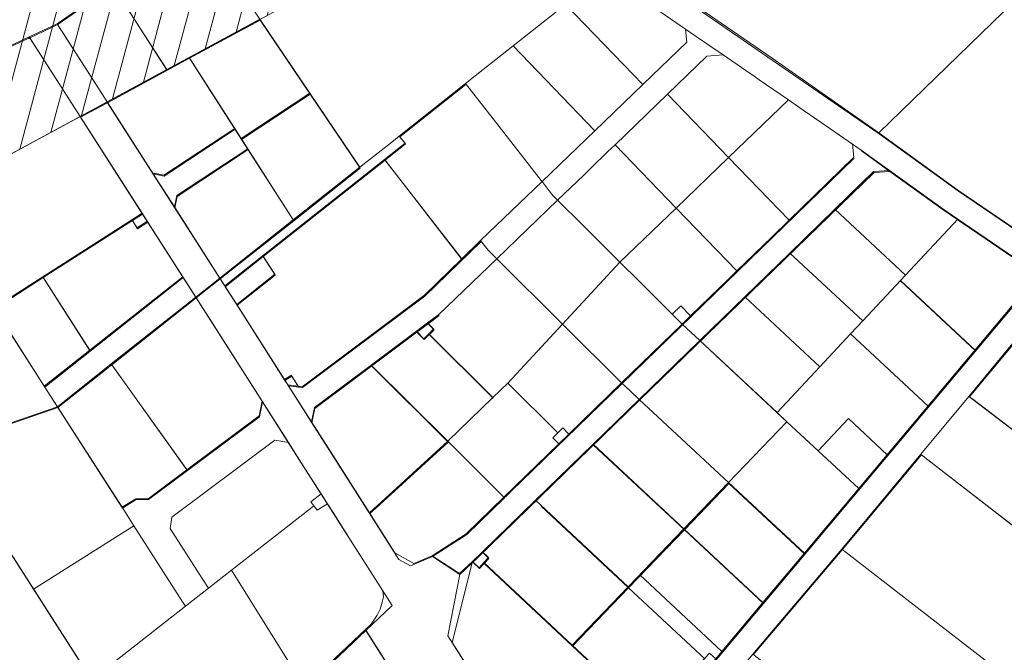
# Model space of a CAD drawing. Units: millimetres. Extents: x 1331 to 38040, y -5065 to 26310.
# Drawn here: x 15616 to 16228, y 18588 to 18981 of the extents above; entities that cross this region are included whole.
import ezdxf

# ---------------------------------------------------------------- set-up
doc = ezdxf.new("R2010")
doc.units = ezdxf.units.MM
doc.layers.get('0').update_dxf_attribs({"lineweight": 5})
doc.layers.add('Level 1', color=24, linetype='Continuous', lineweight=0)

msp = doc.modelspace()

# ---------------------------------------------------------------- hatches: boundary and pattern name
at = {"linetype": 'Continuous', "lineweight": 20}
h = msp.add_hatch(dxfattribs=at)
h.set_pattern_fill('ANSI31', color=30, scale=5, angle=30)
h.paths.add_polyline_path([(15687.59, 19964.46), (15895.31, 19794.33), (16273.99, 19365.89), (15955.36, 19084.61), (15552.69, 18866.72), (15459.31, 18989.93), (15344.85, 19162.54), (15341.73, 19167.25), (15453.96, 19623.6), (15372.69, 19702.86), (15540.56, 19876.43), (15580.57, 19845.84)])

# ---------------------------------------------------------------- linework, layer by layer
at = {"linetype": 'Continuous'}
msp.add_lwpolyline([(15687.59, 19964.46), (15895.31, 19794.33), (16273.99, 19365.89), (16273.99, 19365.89), (15955.36, 19084.61), (15552.69, 18866.72), (15459.31, 18989.93), (15344.85, 19162.54), (15341.73, 19167.25), (15453.96, 19623.6), (15372.69, 19702.86), (15540.56, 19876.43), (15580.57, 19845.84), (15687.59, 19964.46)], dxfattribs=at)
at = {"layer": 'Level 1'}
for p, q in [((15993.93, 19018.12), (16150.29, 18910.41)), ((15674.07, 19001.84), (15707.08, 18950.3)), ((15639.54, 18977.79), (15670.01, 18930.21)), ((15765.35, 18981.12), (15721.37, 18957.33)), ((15796.42, 18935.06), (15765.35, 18981.12)), ((15622.19, 18969.61), (15653.22, 18921.14)), ((15622.19, 18969.61), (15653.22, 18921.14)), ((15670.37, 18929.73), (15721.37, 18957.33)), ((15721.37, 18957.33), (15749.66, 18913.14)), ((15721.37, 18957.33), (15753.71, 18906.83)), ((15852.05, 18908.45), (15893.24, 18941.07)), ((15753.71, 18906.83), (15796.42, 18935.06)), ((15753.71, 18906.83), (15796.42, 18935.06)), ((15796.42, 18935.06), (15827.5, 18889)), ((15653.55, 18920.63), (15670.37, 18929.73)), ((15670.37, 18929.73), (15740.48, 18820.08)), ((15698.63, 18885.53), (15670.37, 18929.73)), ((15692.1, 18860.41), (15653.55, 18920.63)), ((15749.66, 18913.14), (15705.58, 18884.01)), ((15705.58, 18884.01), (15749.66, 18913.14)), ((15749.66, 18913.14), (15757.75, 18900.51)), ((16150.29, 18910.41), (16199.49, 18874.69)), ((16150.31, 18910.39), (16199.49, 18874.69)), ((15786.11, 18856.22), (15753.71, 18906.83)), ((15855.64, 18904.02), (15852.05, 18908.45)), ((15713.66, 18871.37), (15757.75, 18900.51)), ((15757.75, 18900.51), (15713.66, 18871.37)), ((15757.75, 18900.51), (15786.11, 18856.22)), ((15842.97, 18893.97), (15855.64, 18904.02)), ((16190.01, 18863.04), (16139.33, 18899.73)), ((16139.34, 18899.74), (16156.94, 18886.98)), ((16190.01, 18863.04), (16139.42, 18899.81)), ((15842.95, 18893.95), (15767.18, 18833.94)), ((15890.93, 18832.02), (15842.95, 18893.95)), ((15842.95, 18893.95), (15842.95, 18893.95)), ((15890.93, 18832.02), (15842.97, 18893.97)), ((15990.3, 18754.84), (16134.67, 18895.19)), ((15827.5, 18889), (15786.11, 18856.22)), ((16147.07, 18886.33), (16001.28, 18744.6)), ((16156.94, 18886.98), (16147.07, 18886.33)), ((16147.07, 18886.33), (16156.94, 18886.98)), ((16156.94, 18886.98), (16190.01, 18863.04)), ((15705.58, 18884.01), (15698.63, 18885.53)), ((15712.17, 18864.37), (15698.63, 18885.53)), ((15698.63, 18885.53), (15705.58, 18884.01)), ((15705.58, 18884.01), (15705.58, 18884.01)), ((15705.58, 18884.01), (15705.58, 18884.01)), ((16199.49, 18874.69), (16269.94, 18826.71)), ((16199.49, 18874.69), (16269.94, 18826.72)), ((15712.17, 18864.37), (15713.66, 18871.37)), ((15713.66, 18871.37), (15712.17, 18864.37)), ((15713.66, 18871.37), (15713.66, 18871.37)), ((15740.48, 18820.08), (15712.17, 18864.37)), ((16243.09, 18826.82), (16190.01, 18863.04)), ((16262.13, 18813.88), (16190.01, 18863.04)), ((15630.37, 18820.89), (15685.78, 18856.37)), ((15685.78, 18856.37), (15692.1, 18860.41)), ((15689.02, 18851.32), (15685.78, 18856.37)), ((15685.78, 18856.37), (15689.02, 18851.32)), ((15695.34, 18855.36), (15689.02, 18851.32)), ((15689.02, 18851.32), (15695.34, 18855.36)), ((15725.51, 18808.23), (15692.1, 18860.41)), ((15692.1, 18860.41), (15695.34, 18855.36)), ((15695.34, 18855.36), (15717.38, 18820.93)), ((15786.11, 18856.22), (15740.48, 18820.08)), ((16199.33, 18856.69), (16243.09, 18826.86)), ((15902.63, 18843.38), (15867.66, 18809.41)), ((15767.18, 18833.94), (15743.54, 18815.22)), ((15774.54, 18822.42), (15767.18, 18833.94)), ((15767.18, 18833.94), (15774.54, 18822.42)), ((15867.66, 18809.41), (15890.93, 18832.02)), ((15600.05, 18801.48), (15630.37, 18820.89)), ((15630.37, 18820.89), (15659.63, 18775.19)), ((15659.63, 18775.19), (15630.37, 18820.89)), ((15631.27, 18752.72), (15717.38, 18820.93)), ((15717.38, 18820.93), (15659.63, 18775.19)), ((15717.38, 18820.93), (15725.51, 18808.23)), ((15725.51, 18808.22), (15740.48, 18820.08)), ((15740.48, 18820.08), (15725.51, 18808.23)), ((15740.48, 18820.08), (15748.66, 18807.23)), ((15750.91, 18803.7), (15774.54, 18822.42)), ((15774.54, 18822.42), (15750.91, 18803.7)), ((16210.2, 18775.28), (16163.78, 18818.58)), ((16163.78, 18818.58), (16210.2, 18775.28)), ((15743.54, 18815.22), (15750.91, 18803.7)), ((16243.89, 18815.41), (15965.36, 18483.6)), ((16206.32, 18746.45), (16262.12, 18813.88)), ((16243.89, 18815.41), (16210.2, 18775.28)), ((15725.51, 18808.23), (15639.4, 18740.02)), ((15725.51, 18808.22), (15672.93, 18766.58)), ((15733.68, 18795.44), (15725.51, 18808.22)), ((15766.68, 18743.54), (15725.51, 18808.22)), ((15726.09, 18809.07), (15726.09, 18809.07)), ((15748.66, 18807.23), (15748.66, 18807.23)), ((15748.66, 18807.23), (15851.61, 18645.49)), ((15791.55, 18752.43), (15867.66, 18809.41)), ((15867.66, 18809.41), (15825.32, 18777.71)), ((15631.27, 18752.72), (15600.05, 18801.48)), ((15600.05, 18801.48), (15639.4, 18740.02)), ((15750.91, 18803.7), (15780.69, 18756.92)), ((15766.68, 18743.54), (15733.68, 18795.44)), ((15733.68, 18795.44), (15733.68, 18795.44)), ((15733.68, 18795.44), (15733.68, 18795.44)), ((15734.48, 18796.07), (15734.48, 18796.07)), ((15799.34, 18739.52), (15876.61, 18797.38)), ((15876.61, 18797.38), (15869.65, 18792.16)), ((15862.69, 18786.95), (15866.23, 18789.6)), ((15866.23, 18789.6), (15869.65, 18792.16)), ((15873.41, 18788.42), (15867.34, 18782.33)), ((15869.65, 18792.16), (15873.41, 18788.42)), ((15869.65, 18792.16), (15873.41, 18788.42)), ((15873.41, 18788.42), (15870.36, 18785.37)), ((15862.69, 18786.95), (15834.54, 18765.88)), ((15867.34, 18782.33), (15862.69, 18786.95)), ((15867.34, 18782.33), (15862.69, 18786.95)), ((15870.37, 18785.37), (15867.34, 18782.33)), ((15870.36, 18785.37), (15910.22, 18745.76)), ((15910.22, 18745.76), (15870.37, 18785.37)), ((15825.32, 18777.71), (15791.55, 18752.43)), ((15659.63, 18775.19), (15631.27, 18752.72)), ((16210.2, 18775.28), (16180.91, 18740.42)), ((16210.2, 18775.28), (16210.2, 18775.28)), ((15672.93, 18766.58), (15639.4, 18740.02)), ((15720, 18700.76), (15672.93, 18766.58)), ((15672.93, 18766.58), (15720, 18700.76)), ((15834.54, 18765.88), (15799.34, 18739.52)), ((15834.54, 18765.88), (15882.16, 18718.53)), ((15882.16, 18718.53), (15834.54, 18765.88)), ((15780.69, 18756.92), (15784.87, 18759.57)), ((15784.87, 18759.57), (15780.69, 18756.92)), ((15784.87, 18759.57), (15787, 18756.21)), ((15789.22, 18752.73), (15784.87, 18759.57)), ((15639.4, 18740.02), (15631.27, 18752.72)), ((15780.69, 18756.92), (15782.83, 18753.56)), ((15780.69, 18756.92), (15780.69, 18756.92)), ((15782.83, 18753.56), (15789.22, 18752.73)), ((15782.83, 18753.56), (15797.46, 18730.58)), ((15791.55, 18752.43), (15782.83, 18753.56)), ((15782.83, 18753.56), (15797.46, 18730.58)), ((15791.55, 18752.43), (15782.83, 18753.56)), ((15787, 18756.21), (15787.96, 18754.72)), ((15787.96, 18754.72), (15789.22, 18752.73)), ((15789.22, 18752.73), (15791.55, 18752.43)), ((15789.22, 18752.73), (15789.22, 18752.73)), ((15893.69, 18660.92), (15990.3, 18754.84)), ((15639.4, 18740.02), (15567.71, 18715.22)), ((15639.4, 18740.02), (15675.45, 18683.88)), ((15764.84, 18734.32), (15766.68, 18743.54)), ((15783.14, 18717.68), (15766.68, 18743.54)), ((15797.45, 18730.56), (15799.34, 18739.52)), ((15799.34, 18739.52), (15797.46, 18730.58)), ((15797.46, 18730.58), (15799.34, 18739.52)), ((16001.28, 18744.6), (15900.61, 18646.74)), ((15720, 18700.76), (15764.84, 18734.32)), ((15797.45, 18730.56), (15797.45, 18730.56)), ((15797.46, 18730.58), (15831.83, 18676.57)), ((15847.31, 18616.88), (15783.14, 18717.68)), ((15882.16, 18718.53), (15837.21, 18677.43)), ((15837.21, 18677.43), (15882.16, 18718.53)), ((16029.09, 18663.95), (15972.56, 18716.68)), ((15972.56, 18716.68), (16029.09, 18663.95)), ((16127.22, 18651.37), (16176.34, 18710.42)), ((15695.88, 18682.7), (15720, 18700.76)), ((15720, 18700.76), (15720, 18700.76)), ((15720, 18700.76), (15720, 18700.76)), ((15720, 18700.76), (15720, 18700.76)), ((16029.09, 18663.95), (16056.8, 18692.8)), ((16029.09, 18663.95), (16056.8, 18692.8)), ((16056.8, 18692.8), (16103.99, 18648.79)), ((16104.01, 18648.77), (16056.83, 18692.82)), ((15675.45, 18683.88), (15679.67, 18677.39)), ((15893.72, 18660.96), (15917.15, 18683.73)), ((16137.79, 18689.02), (16104.01, 18648.77)), ((15679.67, 18677.39), (15688.1, 18682.72)), ((15688.1, 18682.72), (15695.88, 18682.7)), ((15934.23, 18679.41), (15903.71, 18649.73)), ((15994.45, 18627.89), (15939.95, 18678.73)), ((15939.95, 18678.73), (15994.45, 18627.89)), ((15831.83, 18676.57), (15833.48, 18673.98)), ((15837.21, 18677.43), (15833.48, 18673.98)), ((15833.48, 18673.98), (15837.21, 18677.43)), ((15833.48, 18673.98), (15835.1, 18671.44)), ((15835.1, 18671.44), (15851.61, 18645.49)), ((15872.52, 18647.27), (15893.72, 18660.96)), ((15872.52, 18647.27), (15893.69, 18660.92)), ((15994.45, 18627.89), (16029.09, 18663.95)), ((15994.45, 18627.89), (16029.09, 18663.95)), ((16029.09, 18663.95), (16078.24, 18618.1)), ((16078.24, 18618.1), (16029.09, 18663.95)), ((15858.79, 18641.53), (15872.52, 18647.27)), ((15858.79, 18641.53), (15872.52, 18647.27)), ((15889.54, 18636.22), (15872.52, 18647.27)), ((15872.52, 18647.27), (15872.52, 18647.27)), ((15872.52, 18647.27), (15889.54, 18636.22)), ((15897.49, 18643.76), (15903.7, 18649.74)), ((15903.7, 18649.74), (15907.58, 18646.11)), ((15903.71, 18649.73), (15907.58, 18646.11)), ((16071.9, 18586.04), (16127.22, 18651.37)), ((16103.99, 18648.79), (16078.24, 18618.1)), ((15851.61, 18645.49), (15858.79, 18641.53)), ((15851.61, 18645.49), (15851.61, 18645.49)), ((15851.61, 18645.49), (15858.79, 18641.53)), ((15900.61, 18646.74), (15889.54, 18636.22)), ((15897.49, 18643.76), (15889.54, 18636.22)), ((15901.7, 18639.83), (15897.49, 18643.77)), ((15901.7, 18639.83), (15897.49, 18643.76)), ((15897.49, 18643.76), (15897.49, 18643.76)), ((15907.58, 18646.11), (15901.7, 18639.83)), ((15904.64, 18642.97), (15901.7, 18639.83)), ((15907.58, 18646.11), (15904.64, 18642.97)), ((15977.82, 18574.5), (15904.64, 18642.97)), ((15904.64, 18642.97), (15959.57, 18591.59)), ((15889.54, 18636.22), (15881.98, 18597.91)), ((15889.54, 18636.22), (15881.98, 18597.91)), ((15889.54, 18636.22), (15889.54, 18636.22)), ((15889.54, 18636.22), (15889.54, 18636.22)), ((15889.54, 18636.22), (15889.54, 18636.22)), ((15959.57, 18591.59), (15994.45, 18627.89)), ((15959.57, 18591.59), (15994.45, 18627.89)), ((16042.01, 18583.52), (15994.45, 18627.89)), ((15994.45, 18627.89), (16042.01, 18583.52)), ((15994.45, 18627.89), (15994.45, 18627.89)), ((15830.96, 18601.32), (15847.31, 18616.88)), ((16078.24, 18618.1), (16048.83, 18583.06)), ((15793.18, 18565.47), (15830.96, 18601.32)), ((15856.43, 18561.4), (15830.96, 18601.32)), ((15830.96, 18601.32), (15856.43, 18561.4)), ((15881.98, 18597.91), (15929.24, 18523.93)), ((15881.98, 18597.91), (15952.36, 18487.76)), ((16013.57, 18541.05), (15959.57, 18591.59))]:
    msp.add_line(p, q, dxfattribs=at)
at = {"layer": 'Level 1', "ltscale": 0.5}
for p, q in [((15639.71, 18978.64), (15673.26, 19002.01)), ((15622.41, 18970.37), (15638.68, 18978.04)), ((15621.32, 18969.86), (15569.59, 18945.5))]:
    msp.add_line(p, q, dxfattribs=at)
at = {"layer": 'Level 1', "flags": 128}
for points in [[(16368.27, 19123.21), (16150.05, 18910.92), (16199.23, 18875.22), (16269.68, 18827.24), (16424.74, 18722.47), (16434.37, 18733.61), (16438.01, 18737.83), (16441.66, 18742.05), (16647.12, 18979.74), (16409.86, 19100.54)], [(16368.27, 19123.21), (16150.05, 18910.92), (16199.23, 18875.22), (16269.68, 18827.24), (16424.74, 18722.47), (16434.37, 18733.61), (16438.01, 18737.83), (16441.66, 18742.05), (16647.12, 18979.74), (16409.86, 19100.54)], [(15726.06, 19039.51), (15692.69, 19024.26), (15673.49, 19002.87), (15707.14, 18950.32), (15765.09, 18981.65), (15742.4, 19015.27)], [(15726.06, 19039.51), (15692.69, 19024.26), (15673.49, 19002.87), (15707.14, 18950.32), (15765.09, 18981.65), (15742.4, 19015.27)], [(15692.69, 19024.26), (15660.48, 19009.54), (15639.45, 18999.93), (15630.36, 18995.78), (15527.2, 18948.64), (15518.6, 18944.71), (15503.05, 18937.61), (15512.84, 18919.41), (15568.88, 18945.81), (15621.61, 18970.64), (15638.96, 18978.82), (15673.49, 19002.87)], [(15692.69, 19024.26), (15660.48, 19009.54), (15639.45, 18999.93), (15630.36, 18995.78), (15527.2, 18948.64), (15518.6, 18944.71), (15503.05, 18937.61), (15512.84, 18919.41), (15568.88, 18945.81), (15621.61, 18970.64), (15638.96, 18978.82), (15673.49, 19002.87)], [(15955.18, 18990.86), (16003.23, 18941), (16030.54, 18967.31), (16029.87, 18975.51), (16007.77, 18990.71), (15979.56, 19010.17)], [(15955.18, 18990.86), (16003.23, 18941), (16030.54, 18967.31), (16029.87, 18975.51), (16007.77, 18990.71), (15979.56, 19010.17)], [(15673.49, 19002.87), (15638.96, 18978.82), (15670.07, 18930.23), (15707.15, 18950.3)], [(15673.49, 19002.87), (15638.96, 18978.82), (15670.07, 18930.23), (15707.15, 18950.3)], [(15922.54, 18965.01), (15973.39, 18912.24), (16003.23, 18941), (15955.18, 18990.86), (15953.07, 18989.19)], [(15922.54, 18965.01), (15973.39, 18912.24), (16003.23, 18941), (15955.18, 18990.86), (15953.07, 18989.19)], [(15638.96, 18978.82), (15621.61, 18970.64), (15653.29, 18921.15), (15670.07, 18930.23)], [(15638.96, 18978.82), (15621.61, 18970.64), (15653.29, 18921.15), (15670.07, 18930.23)], [(15721.12, 18957.85), (15749.41, 18913.67), (15753.45, 18907.35), (15796.17, 18935.59), (15765.09, 18981.65)], [(15721.12, 18957.85), (15749.41, 18913.67), (15753.45, 18907.35), (15796.17, 18935.59), (15765.09, 18981.65)], [(16029.87, 18975.51), (16030.54, 18967.31), (16003.23, 18941), (15973.39, 18912.24), (15940.57, 18880.61), (15945.02, 18874.88), (15947.25, 18872.02), (15950.21, 18869.07), (15966.5, 18884.7), (15970.97, 18888.99), (15981.53, 18899.39), (15986, 18903.56), (16018.63, 18935), (16043.13, 18958.62), (16053.18, 18959.43), (16044.95, 18965.1), (16036.52, 18970.94)], [(16029.87, 18975.51), (16030.54, 18967.31), (16003.23, 18941), (15973.39, 18912.24), (15940.57, 18880.61), (15945.02, 18874.88), (15947.25, 18872.02), (15950.21, 18869.07), (15966.5, 18884.7), (15970.97, 18888.99), (15981.53, 18899.39), (15986, 18903.56), (16018.63, 18935), (16043.13, 18958.62), (16053.18, 18959.43), (16044.95, 18965.1), (16036.52, 18970.94)], [(15621.61, 18970.64), (15568.88, 18945.81), (15602.32, 18893.58), (15653.29, 18921.15)], [(15621.61, 18970.64), (15568.88, 18945.81), (15602.32, 18893.58), (15653.29, 18921.15)], [(15892.98, 18941.6), (15913.86, 18914.88), (15940, 18881.34), (15940.57, 18880.61), (15973.39, 18912.24), (15922.54, 18965.01), (15903.97, 18950.3)], [(15892.98, 18941.6), (15913.86, 18914.88), (15940, 18881.34), (15940.57, 18880.61), (15973.39, 18912.24), (15922.54, 18965.01), (15903.97, 18950.3)], [(16018.63, 18935), (16056.64, 18895.55), (16093.86, 18931.42), (16075.6, 18944), (16071.58, 18946.77), (16070.06, 18947.82), (16053.18, 18959.43), (16043.13, 18958.62)], [(16018.63, 18935), (16056.64, 18895.55), (16093.86, 18931.42), (16075.6, 18944), (16071.58, 18946.77), (16070.06, 18947.82), (16053.18, 18959.43), (16043.13, 18958.62)], [(15670.12, 18930.26), (15698.38, 18886.06), (15705.32, 18884.53), (15749.41, 18913.67), (15721.12, 18957.85), (15707.15, 18950.3)], [(15670.12, 18930.26), (15698.38, 18886.06), (15705.32, 18884.53), (15749.41, 18913.67), (15721.12, 18957.85), (15707.15, 18950.3)], [(15851.8, 18908.98), (15855.39, 18904.53), (15842.69, 18894.47), (15890.67, 18832.54), (15902.38, 18843.91), (15940.57, 18880.61), (15940, 18881.34), (15913.86, 18914.88), (15892.98, 18941.6)], [(15851.8, 18908.98), (15855.39, 18904.53), (15842.69, 18894.47), (15890.67, 18832.54), (15902.38, 18843.91), (15940.57, 18880.61), (15940, 18881.34), (15913.86, 18914.88), (15892.98, 18941.6)], [(15753.45, 18907.35), (15757.5, 18901.03), (15785.85, 18856.75), (15827.24, 18889.53), (15796.17, 18935.59)], [(15753.45, 18907.35), (15757.5, 18901.03), (15785.85, 18856.75), (15827.24, 18889.53), (15796.17, 18935.59)], [(15986, 18903.56), (16024.01, 18864.12), (16056.64, 18895.55), (16018.63, 18935)], [(15986, 18903.56), (16024.01, 18864.12), (16056.64, 18895.55), (16018.63, 18935)], [(15670.12, 18930.26), (15653.29, 18921.15), (15691.84, 18860.94), (15695.08, 18855.89), (15725.25, 18808.75), (15740.22, 18820.61)], [(15670.12, 18930.26), (15653.29, 18921.15), (15691.84, 18860.94), (15695.08, 18855.89), (15725.25, 18808.75), (15740.22, 18820.61)], [(16056.64, 18895.55), (16094.19, 18856.59), (16110.27, 18872.25), (16134.42, 18895.73), (16133.72, 18903.95), (16111.54, 18919.24), (16103.02, 18925.11), (16093.86, 18931.42)], [(16056.64, 18895.55), (16094.19, 18856.59), (16110.27, 18872.25), (16134.42, 18895.73), (16133.72, 18903.95), (16111.54, 18919.24), (16103.02, 18925.11), (16093.86, 18931.42)], [(15653.29, 18921.15), (15552.69, 18866.72), (15559.64, 18856.8), (15501.5, 18819.51), (15524.79, 18782.38), (15537.69, 18762.24), (15685.53, 18856.89), (15691.84, 18860.94)], [(15653.29, 18921.15), (15552.69, 18866.72), (15559.64, 18856.8), (15501.5, 18819.51), (15524.79, 18782.38), (15537.69, 18762.24), (15685.53, 18856.89), (15691.84, 18860.94)], [(15698.38, 18886.06), (15711.91, 18864.89), (15713.4, 18871.89), (15757.5, 18901.03), (15753.45, 18907.35), (15749.41, 18913.67), (15705.32, 18884.53)], [(15698.38, 18886.06), (15711.91, 18864.89), (15713.4, 18871.89), (15757.5, 18901.03), (15753.45, 18907.35), (15749.41, 18913.67), (15705.32, 18884.53)], [(15740.22, 18820.61), (15743.31, 18815.76), (15749.56, 18820.71), (15855.39, 18904.53), (15851.8, 18908.98), (15847.08, 18905.24), (15827.24, 18889.53)], [(15740.22, 18820.61), (15743.31, 18815.76), (15749.56, 18820.71), (15855.39, 18904.53), (15851.8, 18908.98), (15847.08, 18905.24), (15827.24, 18889.53)], [(15713.4, 18871.89), (15711.91, 18864.89), (15740.22, 18820.61), (15785.85, 18856.75), (15757.5, 18901.03)], [(15713.4, 18871.89), (15711.91, 18864.89), (15740.22, 18820.61), (15785.85, 18856.75), (15757.5, 18901.03)], [(15950.21, 18869.07), (15965.64, 18853.73), (15972.58, 18846.83), (15989.06, 18830.43), (16024.01, 18864.12), (15986, 18903.56), (15981.53, 18899.39), (15970.97, 18888.99), (15966.5, 18884.7)], [(15950.21, 18869.07), (15965.64, 18853.73), (15972.58, 18846.83), (15989.06, 18830.43), (16024.01, 18864.12), (15986, 18903.56), (15981.53, 18899.39), (15970.97, 18888.99), (15966.5, 18884.7)], [(16133.72, 18903.95), (16134.42, 18895.73), (16110.27, 18872.25), (16094.17, 18856.6), (16083.39, 18846.12), (16061.69, 18825.02), (16056.66, 18820.13), (16032.94, 18797.08), (16027.71, 18791.99), (16033.2, 18786.87), (16038.69, 18781.75), (16066.69, 18808.96), (16094.69, 18836.18), (16122.68, 18863.4), (16146.82, 18886.86), (16156.72, 18887.5), (16139.08, 18900.26)], [(16133.72, 18903.95), (16134.42, 18895.73), (16110.27, 18872.25), (16094.17, 18856.6), (16083.39, 18846.12), (16061.69, 18825.02), (16056.66, 18820.13), (16032.94, 18797.08), (16027.71, 18791.99), (16033.2, 18786.87), (16038.69, 18781.75), (16066.69, 18808.96), (16094.69, 18836.18), (16122.68, 18863.4), (16146.82, 18886.86), (16156.72, 18887.5), (16139.08, 18900.26)], [(15766.92, 18834.46), (15774.29, 18822.95), (15750.65, 18804.23), (15780.44, 18757.44), (15782, 18758.44), (15784.61, 18760.1), (15788.97, 18753.26), (15791.3, 18752.96), (15867.41, 18809.94), (15890.67, 18832.54), (15842.69, 18894.47)], [(15766.92, 18834.46), (15774.29, 18822.95), (15750.65, 18804.23), (15780.44, 18757.44), (15782, 18758.44), (15784.61, 18760.1), (15788.97, 18753.26), (15791.3, 18752.96), (15867.41, 18809.94), (15890.67, 18832.54), (15842.69, 18894.47)], [(16024.01, 18864.12), (16061.69, 18825.02), (16083.39, 18846.12), (16094.19, 18856.59), (16056.64, 18895.55)], [(16024.01, 18864.12), (16061.69, 18825.02), (16083.39, 18846.12), (16094.19, 18856.59), (16056.64, 18895.55)], [(16122.68, 18863.4), (16166.61, 18822.42), (16199.1, 18857.24), (16189.78, 18863.6), (16156.72, 18887.5), (16146.82, 18886.86)], [(16122.68, 18863.4), (16166.61, 18822.42), (16199.1, 18857.24), (16189.78, 18863.6), (16156.72, 18887.5), (16146.82, 18886.86)], [(15902.38, 18843.91), (15907, 18837.94), (15912.37, 18832.61), (15950.21, 18869.07), (15947.25, 18872.02), (15945.02, 18874.88), (15940.57, 18880.61)], [(15902.38, 18843.91), (15907, 18837.94), (15912.37, 18832.61), (15950.21, 18869.07), (15947.25, 18872.02), (15945.02, 18874.88), (15940.57, 18880.61)], [(15912.37, 18832.61), (15953.28, 18791.92), (15989.06, 18830.43), (15972.58, 18846.83), (15965.64, 18853.73), (15950.21, 18869.07)], [(15912.37, 18832.61), (15953.28, 18791.92), (15989.06, 18830.43), (15972.58, 18846.83), (15965.64, 18853.73), (15950.21, 18869.07)], [(15989.06, 18830.43), (16000.97, 18818.58), (16021.6, 18798.06), (16026.85, 18803.35), (16032.94, 18797.08), (16056.66, 18820.13), (16061.69, 18825.02), (16024.01, 18864.12)], [(15989.06, 18830.43), (16000.97, 18818.58), (16021.6, 18798.06), (16026.85, 18803.35), (16032.94, 18797.08), (16056.66, 18820.13), (16061.69, 18825.02), (16024.01, 18864.12)], [(16094.69, 18836.18), (16140.01, 18793.9), (16163.52, 18819.11), (16166.61, 18822.42), (16122.68, 18863.4)], [(16094.69, 18836.18), (16140.01, 18793.9), (16163.52, 18819.11), (16166.61, 18822.42), (16122.68, 18863.4)], [(15630.11, 18821.41), (15659.37, 18775.71), (15717.13, 18821.45), (15695.08, 18855.89), (15688.76, 18851.84), (15685.53, 18856.89)], [(15630.11, 18821.41), (15659.37, 18775.71), (15717.13, 18821.45), (15695.08, 18855.89), (15688.76, 18851.84), (15685.53, 18856.89)], [(15691.84, 18860.94), (15685.53, 18856.89), (15688.76, 18851.84), (15695.08, 18855.89)], [(15691.84, 18860.94), (15685.53, 18856.89), (15688.76, 18851.84), (15695.08, 18855.89)], [(16199.1, 18857.24), (16166.61, 18822.42), (16163.52, 18819.11), (16209.94, 18775.8), (16243.64, 18815.94), (16242.83, 18827.38)], [(16199.1, 18857.24), (16166.61, 18822.42), (16163.52, 18819.11), (16209.94, 18775.8), (16243.64, 18815.94), (16242.83, 18827.38)], [(15782.57, 18754.08), (15797.2, 18731.1), (15799.08, 18740.05), (15834.29, 18766.4), (15862.43, 18787.48), (15869.39, 18792.69), (15876.36, 18797.9), (15912.37, 18832.61), (15907, 18837.94), (15902.38, 18843.91), (15890.67, 18832.54), (15867.41, 18809.94), (15791.3, 18752.96), (15788.97, 18753.26)], [(15782.57, 18754.08), (15797.2, 18731.1), (15799.08, 18740.05), (15834.29, 18766.4), (15862.43, 18787.48), (15869.39, 18792.69), (15876.36, 18797.9), (15912.37, 18832.61), (15907, 18837.94), (15902.38, 18843.91), (15890.67, 18832.54), (15867.41, 18809.94), (15791.3, 18752.96), (15788.97, 18753.26)], [(15743.31, 18815.76), (15750.65, 18804.23), (15774.29, 18822.95), (15766.92, 18834.46), (15749.56, 18820.71)], [(15743.31, 18815.76), (15750.65, 18804.23), (15774.29, 18822.95), (15766.92, 18834.46), (15749.56, 18820.71)], [(15869.39, 18792.69), (15873.15, 18788.95), (15870.11, 18785.89), (15909.96, 18746.28), (15919.22, 18755.27), (15953.28, 18791.92), (15912.37, 18832.61), (15876.36, 18797.9)], [(15869.39, 18792.69), (15873.15, 18788.95), (15870.11, 18785.89), (15909.96, 18746.28), (15919.22, 18755.27), (15953.28, 18791.92), (15912.37, 18832.61), (15876.36, 18797.9)], [(16066.69, 18808.96), (16113.41, 18765.38), (16132.51, 18785.86), (16140.01, 18793.9), (16094.69, 18836.18)], [(16066.69, 18808.96), (16113.41, 18765.38), (16132.51, 18785.86), (16140.01, 18793.9), (16094.69, 18836.18)], [(15989.06, 18830.43), (15953.28, 18791.92), (15990.04, 18755.37), (16027.71, 18791.99), (16000.97, 18818.58)], [(15989.06, 18830.43), (15953.28, 18791.92), (15990.04, 18755.37), (16027.71, 18791.99), (16000.97, 18818.58)], [(16242.83, 18827.38), (16243.64, 18815.94), (16137.51, 18689.56), (16103.73, 18649.31), (16077.98, 18618.63), (16048.57, 18583.59), (16043.05, 18576.98), (16013.31, 18541.57), (15965.1, 18484.13), (15978.19, 18479.94), (15980.54, 18479.19), (16029.15, 18535.4), (16071.64, 18586.57), (16126.96, 18651.9), (16176.08, 18710.95), (16206.06, 18746.97), (16261.87, 18814.41), (16258.11, 18816.97)], [(16242.83, 18827.38), (16243.64, 18815.94), (16137.51, 18689.56), (16103.73, 18649.31), (16077.98, 18618.63), (16048.57, 18583.59), (16043.05, 18576.98), (16013.31, 18541.57), (15965.1, 18484.13), (15978.19, 18479.94), (15980.54, 18479.19), (16029.15, 18535.4), (16071.64, 18586.57), (16126.96, 18651.9), (16176.08, 18710.95), (16206.06, 18746.97), (16261.87, 18814.41), (16258.11, 18816.97)], [(16307.41, 18669.53), (16310.29, 18667.33), (16487.5, 18531.86), (16494.68, 18526.37), (16494.66, 18528.56), (16495.01, 18530.57), (16429.66, 18719.1), (16424.76, 18722.41), (16273.94, 18824.36), (16269.68, 18827.24), (16267.98, 18821.8), (16206.09, 18746.89), (16208.46, 18745.08)], [(16307.41, 18669.53), (16310.29, 18667.33), (16487.5, 18531.86), (16494.68, 18526.37), (16494.66, 18528.56), (16495.01, 18530.57), (16429.66, 18719.1), (16424.76, 18722.41), (16273.94, 18824.36), (16269.68, 18827.24), (16267.98, 18821.8), (16206.09, 18746.89), (16208.46, 18745.08)], [(15599.79, 18802), (15631.01, 18753.25), (15659.37, 18775.71), (15630.11, 18821.41)], [(15599.79, 18802), (15631.01, 18753.25), (15659.37, 18775.71), (15630.11, 18821.41)], [(15631.01, 18753.25), (15639.14, 18740.55), (15672.67, 18767.11), (15725.25, 18808.75), (15717.13, 18821.45), (15659.37, 18775.71)], [(15631.01, 18753.25), (15639.14, 18740.55), (15672.67, 18767.11), (15725.25, 18808.75), (15717.13, 18821.45), (15659.37, 18775.71)], [(16163.52, 18819.11), (16140.01, 18793.9), (16132.51, 18785.86), (16180.66, 18740.94), (16209.94, 18775.8)], [(16163.52, 18819.11), (16140.01, 18793.9), (16132.51, 18785.86), (16180.66, 18740.94), (16209.94, 18775.8)], [(15672.67, 18767.11), (15719.75, 18701.29), (15764.58, 18734.84), (15766.42, 18744.07), (15725.25, 18808.75)], [(15672.67, 18767.11), (15719.75, 18701.29), (15764.58, 18734.84), (15766.42, 18744.07), (15725.25, 18808.75)], [(16038.69, 18781.75), (16086.8, 18736.86), (16113.41, 18765.38), (16066.69, 18808.96)], [(16038.69, 18781.75), (16086.8, 18736.86), (16113.41, 18765.38), (16066.69, 18808.96)], [(15537.69, 18762.24), (15567.45, 18715.75), (15639.14, 18740.55), (15631.01, 18753.25), (15599.79, 18802)], [(15537.69, 18762.24), (15567.45, 18715.75), (15639.14, 18740.55), (15631.01, 18753.25), (15599.79, 18802)], [(16026.85, 18803.35), (16021.6, 18798.06), (16027.71, 18791.99), (16032.94, 18797.08)], [(16026.85, 18803.35), (16021.6, 18798.06), (16027.71, 18791.99), (16032.94, 18797.08)], [(15862.43, 18787.48), (15867.09, 18782.85), (15870.11, 18785.89), (15873.15, 18788.95), (15869.39, 18792.69)], [(15862.43, 18787.48), (15867.09, 18782.85), (15870.11, 18785.89), (15873.15, 18788.95), (15869.39, 18792.69)], [(15919.22, 18755.27), (15950.37, 18724.3), (15953.41, 18727.36), (15957.28, 18723.52), (15990.04, 18755.37), (15953.28, 18791.92)], [(15919.22, 18755.27), (15950.37, 18724.3), (15953.41, 18727.36), (15957.28, 18723.52), (15990.04, 18755.37), (15953.28, 18791.92)], [(15990.04, 18755.37), (15995.53, 18750.24), (16001.02, 18745.12), (16038.69, 18781.75), (16033.2, 18786.87), (16027.71, 18791.99)], [(15990.04, 18755.37), (15995.53, 18750.24), (16001.02, 18745.12), (16038.69, 18781.75), (16033.2, 18786.87), (16027.71, 18791.99)], [(15834.29, 18766.4), (15881.9, 18719.05), (15909.96, 18746.28), (15870.11, 18785.89), (15867.09, 18782.85), (15862.43, 18787.48)], [(15834.29, 18766.4), (15881.9, 18719.05), (15909.96, 18746.28), (15870.11, 18785.89), (15867.09, 18782.85), (15862.43, 18787.48)], [(16001.02, 18745.12), (16056.55, 18693.32), (16092.91, 18731.17), (16038.69, 18781.75)], [(16001.02, 18745.12), (16056.55, 18693.32), (16092.91, 18731.17), (16038.69, 18781.75)], [(16132.51, 18785.86), (16113.41, 18765.38), (16086.8, 18736.86), (16092.91, 18731.17), (16112.38, 18713.01), (16131.13, 18733.12), (16155.22, 18710.65), (16180.66, 18740.94)], [(16132.51, 18785.86), (16113.41, 18765.38), (16086.8, 18736.86), (16092.91, 18731.17), (16112.38, 18713.01), (16131.13, 18733.12), (16155.22, 18710.65), (16180.66, 18740.94)], [(15639.14, 18740.55), (15675.19, 18684.41), (15679.41, 18677.92), (15687.84, 18683.25), (15695.62, 18683.23), (15719.75, 18701.29), (15672.67, 18767.11)], [(15639.14, 18740.55), (15675.19, 18684.41), (15679.41, 18677.92), (15687.84, 18683.25), (15695.62, 18683.23), (15719.75, 18701.29), (15672.67, 18767.11)], [(15799.08, 18740.05), (15797.2, 18731.1), (15807.54, 18714.87), (15833.21, 18674.53), (15881.9, 18719.05), (15834.29, 18766.4)], [(15799.08, 18740.05), (15797.2, 18731.1), (15807.54, 18714.87), (15833.21, 18674.53), (15881.9, 18719.05), (15834.29, 18766.4)], [(15780.44, 18757.44), (15782.57, 18754.08), (15788.97, 18753.26), (15784.61, 18760.1), (15782, 18758.44)], [(15780.44, 18757.44), (15782.57, 18754.08), (15788.97, 18753.26), (15784.61, 18760.1), (15782, 18758.44)], [(15872.27, 18647.79), (15889.29, 18636.75), (15897.24, 18644.29), (15903.44, 18650.26), (15936.41, 18682.31), (15972.31, 18717.21), (16001.02, 18745.12), (15995.53, 18750.24), (15990.04, 18755.37), (15957.28, 18723.52), (15951.07, 18717.48), (15916.89, 18684.26), (15893.47, 18661.48)], [(15872.27, 18647.79), (15889.29, 18636.75), (15897.24, 18644.29), (15903.44, 18650.26), (15936.41, 18682.31), (15972.31, 18717.21), (16001.02, 18745.12), (15995.53, 18750.24), (15990.04, 18755.37), (15957.28, 18723.52), (15951.07, 18717.48), (15916.89, 18684.26), (15893.47, 18661.48)], [(15881.9, 18719.05), (15916.89, 18684.26), (15951.07, 18717.49), (15947.35, 18721.26), (15950.37, 18724.3), (15919.22, 18755.27), (15909.96, 18746.28)], [(15881.9, 18719.05), (15916.89, 18684.26), (15951.07, 18717.49), (15947.35, 18721.26), (15950.37, 18724.3), (15919.22, 18755.27), (15909.96, 18746.28)], [(15972.31, 18717.21), (16028.83, 18664.48), (16056.55, 18693.32), (16001.02, 18745.12)], [(15972.31, 18717.21), (16028.83, 18664.48), (16056.55, 18693.32), (16001.02, 18745.12)], [(16176.08, 18710.95), (16178.61, 18708.99), (16277.23, 18632.55), (16280.16, 18630.29), (16310.29, 18667.33), (16307.41, 18669.53), (16208.44, 18745.15), (16206.06, 18746.97)], [(16176.08, 18710.95), (16178.61, 18708.99), (16277.23, 18632.55), (16280.16, 18630.29), (16310.29, 18667.33), (16307.41, 18669.53), (16208.44, 18745.15), (16206.06, 18746.97)], [(15567.45, 18715.75), (15624.27, 18627.06), (15686.71, 18666.47), (15679.41, 18677.92), (15675.19, 18684.41), (15639.14, 18740.55)], [(15567.45, 18715.75), (15624.27, 18627.06), (15686.71, 18666.47), (15679.41, 18677.92), (15675.19, 18684.41), (15639.14, 18740.55)], [(15679.41, 18677.92), (15686.71, 18666.47), (15717, 18619.21), (15718.79, 18616.42), (15733.03, 18627.55), (15729.18, 18633.56), (15709.2, 18664.72), (15710.36, 18671.78), (15774.43, 18719.69), (15782.88, 18718.21), (15766.42, 18744.07), (15764.58, 18734.84), (15695.62, 18683.23), (15687.84, 18683.25)], [(15679.41, 18677.92), (15686.71, 18666.47), (15717, 18619.21), (15718.79, 18616.42), (15733.03, 18627.55), (15729.18, 18633.56), (15709.2, 18664.72), (15710.36, 18671.78), (15774.43, 18719.69), (15782.88, 18718.21), (15766.42, 18744.07), (15764.58, 18734.84), (15695.62, 18683.23), (15687.84, 18683.25)], [(16131.13, 18733.12), (16112.38, 18713.01), (16137.51, 18689.56), (16155.22, 18710.65)], [(16131.13, 18733.12), (16112.38, 18713.01), (16137.51, 18689.56), (16155.22, 18710.65)], [(15953.41, 18727.36), (15950.37, 18724.3), (15947.35, 18721.26), (15951.07, 18717.48), (15957.28, 18723.52)], [(15953.41, 18727.36), (15950.37, 18724.3), (15947.35, 18721.26), (15951.07, 18717.48), (15957.28, 18723.52)], [(16092.91, 18731.17), (16056.55, 18693.32), (16103.73, 18649.31), (16137.51, 18689.56)], [(16092.91, 18731.17), (16056.55, 18693.32), (16103.73, 18649.31), (16137.51, 18689.56)], [(15733.03, 18627.55), (15747.41, 18638.81), (15796.47, 18677.1), (15798.69, 18678.79), (15796.76, 18681.27), (15803.15, 18686.37), (15793.09, 18702.18), (15782.88, 18718.21), (15774.43, 18719.69), (15710.36, 18671.78), (15709.2, 18664.72), (15729.18, 18633.56)], [(15733.03, 18627.55), (15747.41, 18638.81), (15796.47, 18677.1), (15798.69, 18678.79), (15796.76, 18681.27), (15803.15, 18686.37), (15793.09, 18702.18), (15782.88, 18718.21), (15774.43, 18719.69), (15710.36, 18671.78), (15709.2, 18664.72), (15729.18, 18633.56)], [(15833.21, 18674.53), (15849.12, 18649.53), (15860.89, 18643.04), (15872.27, 18647.79), (15893.47, 18661.48), (15916.89, 18684.26), (15881.9, 18719.05)], [(15833.21, 18674.53), (15849.12, 18649.53), (15860.89, 18643.04), (15872.27, 18647.79), (15893.47, 18661.48), (15916.89, 18684.26), (15881.9, 18719.05)], [(15936.41, 18682.31), (15994.19, 18628.41), (16028.83, 18664.48), (15972.31, 18717.21)], [(15936.41, 18682.31), (15994.19, 18628.41), (16028.83, 18664.48), (15972.31, 18717.21)], [(16126.96, 18651.9), (16129.73, 18649.75), (16418.6, 18425.98), (16467.51, 18484.85), (16178.62, 18708.99), (16176.08, 18710.95)], [(16126.96, 18651.9), (16129.73, 18649.75), (16418.6, 18425.98), (16467.51, 18484.85), (16178.62, 18708.99), (16176.08, 18710.95)], [(16056.55, 18693.32), (16028.83, 18664.48), (16077.98, 18618.63), (16103.73, 18649.31)], [(16056.55, 18693.32), (16028.83, 18664.48), (16077.98, 18618.63), (16103.73, 18649.31)], [(15803.15, 18686.37), (15796.76, 18681.27), (15798.69, 18678.79), (15800.7, 18676.21), (15807.17, 18680.06)], [(15803.15, 18686.37), (15796.76, 18681.27), (15798.69, 18678.79), (15800.7, 18676.21), (15807.17, 18680.06)], [(15747.41, 18638.81), (15769.5, 18603.46), (15792.92, 18565.99), (15830.7, 18601.84), (15834.35, 18605.3), (15838.08, 18610.91), (15839.8, 18614.6), (15841.18, 18618.81), (15842.07, 18622.23), (15841.6, 18625.96), (15821.51, 18657.53), (15811, 18674.04), (15807.17, 18680.06), (15800.7, 18676.21), (15798.69, 18678.79), (15796.47, 18677.1)], [(15747.41, 18638.81), (15769.5, 18603.46), (15792.92, 18565.99), (15830.7, 18601.84), (15834.35, 18605.3), (15838.08, 18610.91), (15839.8, 18614.6), (15841.18, 18618.81), (15842.07, 18622.23), (15841.6, 18625.96), (15821.51, 18657.53), (15811, 18674.04), (15807.17, 18680.06), (15800.7, 18676.21), (15798.69, 18678.79), (15796.47, 18677.1)], [(15903.44, 18650.26), (15907.32, 18646.63), (15904.38, 18643.49), (15959.31, 18592.11), (15994.19, 18628.41), (15936.41, 18682.31)], [(15903.44, 18650.26), (15907.32, 18646.63), (15904.38, 18643.49), (15959.31, 18592.11), (15994.19, 18628.41), (15936.41, 18682.31)], [(15624.27, 18627.06), (15660.4, 18570.66), (15706.38, 18606.69), (15718.79, 18616.42), (15717, 18619.21), (15686.71, 18666.47)], [(15624.27, 18627.06), (15660.4, 18570.66), (15706.38, 18606.69), (15718.79, 18616.42), (15717, 18619.21), (15686.71, 18666.47)], [(16028.84, 18664.49), (16001.33, 18635.84), (16052.43, 18588.18), (16077.98, 18618.63)], [(16028.84, 18664.49), (16001.33, 18635.84), (16052.43, 18588.18), (16077.98, 18618.63)], [(15897.24, 18644.29), (15901.44, 18640.35), (15904.38, 18643.49), (15907.32, 18646.63), (15903.44, 18650.26)], [(15897.24, 18644.29), (15901.44, 18640.35), (15904.38, 18643.49), (15907.32, 18646.63), (15903.44, 18650.26)], [(16071.64, 18586.57), (16074.4, 18584.41), (16363.47, 18358.14), (16418.6, 18425.98), (16129.73, 18649.75), (16126.96, 18651.9)], [(16071.64, 18586.57), (16074.4, 18584.41), (16363.47, 18358.14), (16418.6, 18425.98), (16129.73, 18649.75), (16126.96, 18651.9)], [(15897.24, 18644.29), (15884.68, 18593.81), (15928.99, 18524.46), (15977.57, 18575.03), (15959.31, 18592.11), (15904.38, 18643.49), (15901.44, 18640.35)], [(15897.24, 18644.29), (15884.68, 18593.81), (15928.99, 18524.46), (15977.57, 18575.03), (15959.31, 18592.11), (15904.38, 18643.49), (15901.44, 18640.35)], [(15660.4, 18570.66), (15667.03, 18560.31), (15691.41, 18522.25), (15712.35, 18489.55), (15792.92, 18565.99), (15769.5, 18603.46), (15747.41, 18638.81), (15733.03, 18627.55), (15718.79, 18616.42), (15706.38, 18606.69)], [(15660.4, 18570.66), (15667.03, 18560.31), (15691.41, 18522.25), (15712.35, 18489.55), (15792.92, 18565.99), (15769.5, 18603.46), (15747.41, 18638.81), (15733.03, 18627.55), (15718.79, 18616.42), (15706.38, 18606.69)], [(16001.33, 18635.84), (15994.19, 18628.41), (15959.31, 18592.11), (15977.57, 18575.03), (16013.31, 18541.57), (16043.05, 18576.98), (16038.83, 18580.91), (16041.75, 18584.04), (16044.7, 18587.2), (16048.57, 18583.59), (16052.43, 18588.18)], [(16001.33, 18635.84), (15994.19, 18628.41), (15959.31, 18592.11), (15977.57, 18575.03), (16013.31, 18541.57), (16043.05, 18576.98), (16038.83, 18580.91), (16041.75, 18584.04), (16044.7, 18587.2), (16048.57, 18583.59), (16052.43, 18588.18)], [(15712.35, 18489.55), (15752.14, 18425.48), (15758.72, 18443.34), (15763.23, 18455.6), (15804.95, 18503.33), (15842.46, 18546.24), (15856.17, 18561.93), (15830.7, 18601.84), (15792.92, 18565.99)], [(15712.35, 18489.55), (15752.14, 18425.48), (15758.72, 18443.34), (15763.23, 18455.6), (15804.95, 18503.33), (15842.46, 18546.24), (15856.17, 18561.93), (15830.7, 18601.84), (15792.92, 18565.99)]]:
    msp.add_lwpolyline(points, close=True, dxfattribs=at)
for points in [[(16266.53, 18829.39), (16199.23, 18875.22), (16150.05, 18910.92), (16083.62, 18957.35), (15992.44, 19020.37), (15979.56, 19010.17), (16007.77, 18990.71), (16029.87, 18975.51), (16036.52, 18970.94), (16044.95, 18965.1), (16053.18, 18959.43), (16070.06, 18947.82), (16071.58, 18946.77), (16075.6, 18944), (16093.86, 18931.42), (16103.02, 18925.11), (16111.54, 18919.24), (16133.72, 18903.95), (16139.08, 18900.26), (16156.72, 18887.5), (16189.78, 18863.6), (16199.1, 18857.24), (16242.83, 18827.38)], [(16266.53, 18829.39), (16199.23, 18875.22), (16150.05, 18910.92), (16083.62, 18957.35), (15992.44, 19020.37), (15979.56, 19010.17), (16007.77, 18990.71), (16029.87, 18975.51), (16036.52, 18970.94), (16044.95, 18965.1), (16053.18, 18959.43), (16070.06, 18947.82), (16071.58, 18946.77), (16075.6, 18944), (16093.86, 18931.42), (16103.02, 18925.11), (16111.54, 18919.24), (16133.72, 18903.95), (16139.08, 18900.26), (16156.72, 18887.5), (16189.78, 18863.6), (16199.1, 18857.24), (16242.83, 18827.38)], [(16223.39, 17701.51), (16050.17, 17972.77), (15975.05, 18079.43), (15879.16, 18228.49), (15875.31, 18226.18), (15801.69, 18345.92), (15800.17, 18348.69), (15763.9, 18406.55), (15712.35, 18489.55), (15691.41, 18522.25), (15667.03, 18560.31), (15567.45, 18715.75), (15524.79, 18782.38), (15501.5, 18819.51), (15470.65, 18868.68), (15512.84, 18919.4), (15503.05, 18937.6), (15459.31, 18989.93)], [(16223.39, 17701.51), (16050.17, 17972.77), (15975.05, 18079.43), (15879.16, 18228.49), (15875.31, 18226.18), (15801.69, 18345.92), (15800.17, 18348.69), (15763.9, 18406.55), (15712.35, 18489.55), (15691.41, 18522.25), (15667.03, 18560.31), (15567.45, 18715.75), (15524.79, 18782.38), (15501.5, 18819.51), (15470.65, 18868.68), (15512.84, 18919.4), (15503.05, 18937.6), (15459.31, 18989.93)], [(15928.99, 18524.46), (15884.68, 18593.81), (15897.24, 18644.29), (15889.29, 18636.75), (15872.27, 18647.79), (15860.89, 18643.04), (15849.12, 18649.53), (15833.21, 18674.53), (15807.54, 18714.87), (15797.2, 18731.1), (15782.57, 18754.08), (15780.44, 18757.44), (15750.65, 18804.23), (15743.31, 18815.76), (15740.22, 18820.61), (15725.25, 18808.75), (15766.42, 18744.07), (15782.88, 18718.21), (15793.09, 18702.18), (15803.15, 18686.37), (15807.17, 18680.06), (15811, 18674.04), (15821.51, 18657.53), (15841.6, 18625.96), (15842.07, 18622.23), (15841.18, 18618.81), (15839.8, 18614.6), (15838.08, 18610.91), (15834.35, 18605.3), (15830.7, 18601.84), (15856.17, 18561.93)], [(15928.99, 18524.46), (15884.68, 18593.81), (15897.24, 18644.29), (15889.29, 18636.75), (15872.27, 18647.79), (15860.89, 18643.04), (15849.12, 18649.53), (15833.21, 18674.53), (15807.54, 18714.87), (15797.2, 18731.1), (15782.57, 18754.08), (15780.44, 18757.44), (15750.65, 18804.23), (15743.31, 18815.76), (15740.22, 18820.61), (15725.25, 18808.75), (15766.42, 18744.07), (15782.88, 18718.21), (15793.09, 18702.18), (15803.15, 18686.37), (15807.17, 18680.06), (15811, 18674.04), (15821.51, 18657.53), (15841.6, 18625.96), (15842.07, 18622.23), (15841.18, 18618.81), (15839.8, 18614.6), (15838.08, 18610.91), (15834.35, 18605.3), (15830.7, 18601.84), (15856.17, 18561.93)]]:
    msp.add_lwpolyline(points, dxfattribs=at)
at = {"layer": 'Level 1', "ltscale": 0.5}
msp.add_circle((15621.86, 18970.12), 0.6, dxfattribs=at)
msp.add_circle((15621.86, 18970.12), 0.6, dxfattribs=at)
at = {"layer": 'Level 1'}
msp.add_circle((15835.34, 18675.72), 0.0315, dxfattribs=at)

doc.saveas('drawing.dxf')
